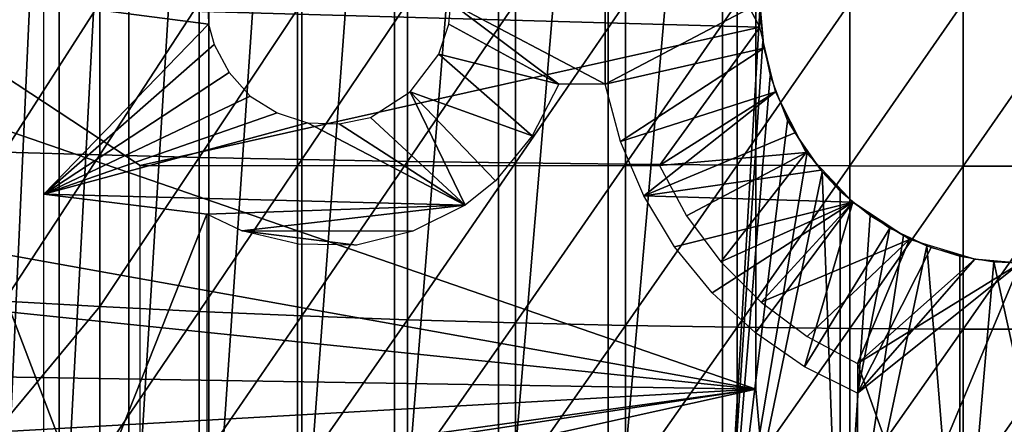
# Model space of a CAD drawing. Extents: x 0 to 598, y 0 to 1336.
# Drawn here: x 512 to 524, y 89 to 94 of the extents above; entities that cross this region are included whole.
import ezdxf

# ---------------------------------------------------------------- set-up
doc = ezdxf.new("R2010")
doc.units = 0
doc.header["$MEASUREMENT"] = 0

msp = doc.modelspace()

# ---------------------------------------------------------------- linework, layer by layer
for points in [[(512.151489, 102, 339.609589), (512.151489, 86, 339.609589), (511.424713, 86, 340.898499)], [(512.151489, 102, 339.609589), (511.424713, 86, 340.898499), (511.424713, 102, 340.898499)], [(513.010193, 102, 338.404602), (513.010193, 86, 338.404602), (512.151489, 86, 339.609589)], [(513.010193, 102, 338.404602), (512.151489, 86, 339.609589), (512.151489, 102, 339.609589)], [(513.991272, 102, 337.297089), (513.991272, 86, 337.297089), (513.010193, 86, 338.404602)], [(513.991272, 102, 337.297089), (513.010193, 86, 338.404602), (513.010193, 102, 338.404602)], [(515.083801, 102, 336.299194), (515.083801, 86, 336.299194), (513.991272, 86, 337.297089)], [(515.083801, 102, 336.299194), (513.991272, 86, 337.297089), (513.991272, 102, 337.297089)], [(516.275513, 102, 335.422211), (516.275513, 86, 335.422211), (515.083801, 86, 336.299194)], [(516.275513, 102, 335.422211), (515.083801, 86, 336.299194), (515.083801, 102, 336.299194)], [(517.553101, 102, 334.675812), (517.553101, 86, 334.675812), (516.275513, 86, 335.422211)], [(517.553101, 102, 334.675812), (516.275513, 86, 335.422211), (516.275513, 102, 335.422211)], [(518.902405, 102, 334.068512), (518.902405, 86, 334.068512), (517.553101, 86, 334.675812)], [(518.902405, 102, 334.068512), (517.553101, 86, 334.675812), (517.553101, 102, 334.675812)], [(520.308228, 102, 333.606995), (520.308228, 86, 333.606995), (518.902405, 86, 334.068512)], [(520.308228, 102, 333.606995), (518.902405, 86, 334.068512), (518.902405, 102, 334.068512)], [(520.767273, 93.909187, 333.491089), (520.308228, 86, 333.606995), (520.308228, 102, 333.606995)], [(520.716003, 89.25, 276.06369), (506.966003, 94, 276.06369), (520.716003, 98.75, 276.06369)], [(520.716003, 89.25, 281.06369), (520.716003, 89.25, 276.06369), (520.716003, 98.75, 281.06369)], [(520.716003, 98.75, 281.06369), (520.716003, 89.25, 276.06369), (520.716003, 98.75, 276.06369)], [(520.766235, 93.70137, 345.120697), (519.531006, 96, 345.120697), (510.109589, 94, 345.120697)], [(520.766235, 93.70137, 345.120697), (520.814575, 94.555679, 345.120697), (519.531006, 96, 345.120697)], [(511.966003, 94, 349.120697), (513.977417, 94.130241, 349.120697), (513.98877, 93.739532, 349.120697)], [(520.716003, 89.25, 276.06369), (507.057892, 91.7005, 276.06369), (506.966003, 94, 276.06369)], [(513.149414, 92, 345.120697), (520.766235, 93.70137, 345.120697), (510.109589, 94, 345.120697)], [(513.149414, 92, 345.120697), (510.109589, 94, 345.120697), (513.149414, 86.019981, 345.120697)], [(513.149414, 86.019981, 345.120697), (510.109589, 94, 345.120697), (510.109589, 86.407898, 345.120697)], [(511.478088, 94, 361.23291), (511.478088, 92.164841, 361.191895), (512.65332, 94, 361.989288)], [(512.65332, 94, 361.989288), (511.478088, 92.164841, 361.191895), (512.65332, 92.131088, 361.947601)], [(511.966003, 94, 349.120697), (513.98877, 93.739532, 349.120697), (511.966003, 91.650002, 349.120697)], [(512.65332, 94, 361.989288), (512.65332, 92.131088, 361.947601), (513.874329, 94, 362.669586)], [(513.874329, 94, 362.669586), (512.65332, 92.131088, 361.947601), (513.874329, 92.100723, 362.627106)], [(513.874329, 94, 362.669586), (513.874329, 92.100723, 362.627106), (515.135925, 94, 363.270905)], [(515.135925, 94, 363.270905), (513.874329, 92.100723, 362.627106), (515.135925, 92.073883, 363.227905)], [(515.135925, 94, 363.270905), (515.135925, 92.073883, 363.227905), (516.433228, 94, 363.790894)], [(516.433228, 94, 363.790894), (515.135925, 92.073883, 363.227905), (516.433228, 92.050659, 363.747406)], [(516.433228, 94, 363.790894), (516.433228, 92.050659, 363.747406), (517.760925, 94, 364.227509)], [(517.760925, 94, 364.227509), (516.433228, 92.050659, 363.747406), (517.760925, 92.031174, 364.183594)], [(516.966003, 94, 349.120697), (518.294373, 93, 349.120697), (516.943176, 93.739532, 349.120697)], [(518.866028, 94, 349.120697), (518.863098, 93, 349.120697), (516.966003, 94, 349.120697)], [(516.966003, 94, 349.120697), (518.863098, 93, 349.120697), (518.294373, 93, 349.120697)], [(517.760925, 94, 364.227509), (517.760925, 92.031174, 364.183594), (519.113708, 94, 364.578888)], [(519.113708, 94, 364.578888), (517.760925, 92.031174, 364.183594), (519.113708, 92.015488, 364.534607)], [(520.765991, 94, 349.120697), (520.814575, 93.444328, 349.120697), (518.863098, 93, 349.120697)], [(518.866028, 94, 349.120697), (520.765991, 94, 349.120697), (518.863098, 93, 349.120697)], [(519.113708, 94, 364.578888), (519.113708, 92.015488, 364.534607), (520.486023, 94, 364.843811)], [(520.486023, 94, 364.843811), (519.113708, 92.015488, 364.534607), (520.486023, 92.00367, 364.799194)], [(520.486023, 94, 364.843811), (520.486023, 92.00367, 364.799194), (521.872375, 94, 365.020905)], [(521.872375, 94, 365.020905), (520.486023, 92.00367, 364.799194), (521.872375, 91.995758, 364.976105)], [(521.872375, 94, 365.020905), (521.872375, 91.995758, 364.976105), (523.267212, 94, 365.109589)], [(523.267212, 94, 365.109589), (521.872375, 91.995758, 364.976105), (523.267212, 91.991798, 365.064789)], [(523.267212, 94, 365.109589), (523.267212, 91.991798, 365.064789), (524.664795, 94, 365.109589)], [(524.664795, 94, 365.109589), (523.267212, 91.991798, 365.064789), (524.664795, 91.991798, 365.064789)], [(520.767273, 93.909187, 333.491089), (520.801208, 93.526817, 333.483093), (520.308228, 86, 333.606995)], [(511.966003, 91.650002, 349.120697), (513.98877, 93.739532, 349.120697), (514.056519, 93.486969, 349.120697)], [(519.531006, 92, 345.120697), (520.766235, 93.70137, 345.120697), (513.149414, 92, 345.120697)], [(518.294373, 93, 349.120697), (516.820312, 93.368484, 349.120697), (516.943176, 93.739532, 349.120697)], [(519.531006, 92, 345.120697), (520.958984, 92.90554, 345.120697), (520.766235, 93.70137, 345.120697)], [(511.966003, 91.650002, 349.120697), (514.056519, 93.486969, 349.120697), (514.241943, 93.142914, 349.120697)], [(520.801208, 93.526817, 333.483093), (520.894775, 93.10144, 333.461792), (520.308228, 86, 333.606995)], [(517.968872, 92.363419, 349.120697), (516.469116, 92.905884, 349.120697), (516.820312, 93.368484, 349.120697)], [(517.968872, 92.363419, 349.120697), (516.820312, 93.368484, 349.120697), (518.294373, 93, 349.120697)], [(518.863098, 93, 349.120697), (520.814575, 93.444328, 349.120697), (519.053101, 92.295952, 349.120697)], [(519.053101, 92.295952, 349.120697), (520.814575, 93.444328, 349.120697), (520.958984, 92.90554, 349.120697)], [(511.966003, 91.650002, 349.120697), (514.241943, 93.142914, 349.120697), (514.50177, 92.850929, 349.120697)], [(520.308228, 86, 333.606995), (520.894775, 93.10144, 333.461792), (521.107544, 92.549042, 333.415375)], [(511.966003, 91.650002, 349.120697), (514.50177, 92.850929, 349.120697), (514.834473, 92.645721, 349.120697)], [(517.142395, 91.5121, 349.120697), (515.979004, 92.590462, 349.120697), (516.469116, 92.905884, 349.120697)], [(517.142395, 91.5121, 349.120697), (516.469116, 92.905884, 349.120697), (517.516296, 91.809937, 349.120697)], [(517.516296, 91.809937, 349.120697), (516.469116, 92.905884, 349.120697), (517.968872, 92.363419, 349.120697)], [(519.053101, 92.295952, 349.120697), (520.958984, 92.90554, 349.120697), (519.339783, 91.625427, 349.120697)], [(519.339783, 91.625427, 349.120697), (520.958984, 92.90554, 349.120697), (521.194702, 92.400002, 349.120697)], [(519.531006, 92, 345.120697), (521.334167, 92.158699, 345.120697), (520.958984, 92.90554, 345.120697)], [(511.966003, 91.650002, 349.120697), (514.834473, 92.645721, 349.120697), (515.205505, 92.522789, 349.120697)], [(517.142395, 91.5121, 349.120697), (511.966003, 91.650002, 349.120697), (515.205505, 92.522789, 349.120697)], [(517.142395, 91.5121, 349.120697), (515.205505, 92.522789, 349.120697), (515.596252, 92.511398, 349.120697)], [(515.596252, 92.511398, 349.120697), (515.979004, 92.590462, 349.120697), (517.142395, 91.5121, 349.120697)], [(521.107544, 92.549042, 333.415375), (521.347412, 92.160721, 333.367798), (520.308228, 86, 333.606995)], [(519.339783, 91.625427, 349.120697), (521.194702, 92.400002, 349.120697), (521.514709, 91.943077, 349.120697)], [(511.478088, 92.164841, 361.191895), (511.478088, 90.333351, 361.069092), (512.65332, 92.131088, 361.947601)], [(512.65332, 92.131088, 361.947601), (511.478088, 90.333351, 361.069092), (512.65332, 90.265892, 361.82251)], [(512.65332, 92.131088, 361.947601), (512.65332, 90.265892, 361.82251), (513.874329, 92.100723, 362.627106)], [(519.865784, 91.381401, 345.120697), (521.334167, 92.158699, 345.120697), (519.531006, 92, 345.120697)], [(520.286194, 90.817528, 345.120697), (521.334167, 92.158699, 345.120697), (519.865784, 91.381401, 345.120697)], [(520.286194, 90.817528, 345.120697), (521.909119, 91.54866, 345.120697), (521.334167, 92.158699, 345.120697)], [(520.308228, 86, 333.606995), (521.347412, 92.160721, 333.367798), (521.53302, 91.92144, 333.333801)], [(513.874329, 92.100723, 362.627106), (512.65332, 90.265892, 361.82251), (513.874329, 90.205223, 362.5)], [(513.874329, 92.100723, 362.627106), (513.874329, 90.205223, 362.5), (515.135925, 92.073883, 363.227905)], [(515.135925, 92.073883, 363.227905), (513.874329, 90.205223, 362.5), (515.135925, 90.151588, 363.098907)], [(515.135925, 92.073883, 363.227905), (515.135925, 90.151588, 363.098907), (516.433228, 92.050659, 363.747406)], [(516.433228, 92.050659, 363.747406), (515.135925, 90.151588, 363.098907), (516.433228, 90.105209, 363.616913)], [(516.433228, 92.050659, 363.747406), (516.433228, 90.105209, 363.616913), (517.760925, 92.031174, 364.183594)], [(517.760925, 92.031174, 364.183594), (516.433228, 90.105209, 363.616913), (517.760925, 90.066269, 364.051788)], [(517.760925, 92.031174, 364.183594), (517.760925, 90.066269, 364.051788), (519.113708, 92.015488, 364.534607)], [(519.113708, 92.015488, 364.534607), (517.760925, 90.066269, 364.051788), (519.113708, 90.034927, 364.401794)], [(519.113708, 92.015488, 364.534607), (519.113708, 90.034927, 364.401794), (520.486023, 92.00367, 364.799194)], [(520.486023, 92.00367, 364.799194), (519.113708, 90.034927, 364.401794), (520.486023, 90.011322, 364.665497)], [(520.486023, 92.00367, 364.799194), (520.486023, 90.011322, 364.665497), (521.872375, 91.995758, 364.976105)], [(521.872375, 91.995758, 364.976105), (520.486023, 90.011322, 364.665497), (521.872375, 89.995522, 364.841888)], [(521.872375, 91.995758, 364.976105), (521.872375, 89.995522, 364.841888), (523.267212, 91.991798, 365.064789)], [(521.909119, 91.54866, 349.120697), (519.339783, 91.625427, 349.120697), (521.514709, 91.943077, 349.120697)], [(520.308228, 86, 333.606995), (521.53302, 91.92144, 333.333801), (521.754822, 86, 333.296387)], [(521.754822, 86, 333.296387), (521.53302, 91.92144, 333.333801), (521.754822, 91.686836, 333.296387)], [(523.267212, 91.991798, 365.064789), (521.872375, 89.995522, 364.841888), (523.267212, 89.987602, 364.930298)], [(523.267212, 91.991798, 365.064789), (523.267212, 89.987602, 364.930298), (524.664795, 91.991798, 365.064789)], [(524.664795, 91.991798, 365.064789), (523.267212, 89.987602, 364.930298), (524.664795, 89.987602, 364.930298)], [(507.161987, 90.651497, 276.06369), (507.057892, 91.7005, 276.06369), (520.716003, 89.25, 276.06369)], [(513.966003, 91.401917, 349.120697), (511.966003, 86.340302, 349.120697), (511.966003, 91.650002, 349.120697)], [(513.966003, 91.401917, 349.120697), (511.966003, 91.650002, 349.120697), (517.142395, 91.5121, 349.120697)], [(521.754822, 86, 333.296387), (521.754822, 91.686836, 333.296387), (522.120728, 91.385628, 333.242889)], [(513.966003, 91.401917, 349.120697), (517.142395, 91.5121, 349.120697), (514.397705, 91.196663, 349.120697)], [(514.397705, 91.196663, 349.120697), (517.142395, 91.5121, 349.120697), (516.501831, 91.194626, 349.120697)], [(521.909119, 91.54866, 349.120697), (519.717529, 91.001602, 349.120697), (519.339783, 91.625427, 349.120697)], [(520.178772, 90.436737, 349.120697), (519.717529, 91.001602, 349.120697), (521.909119, 91.54866, 349.120697)], [(521.909119, 91.54866, 349.120697), (520.714478, 89.941963, 349.120697), (520.178772, 90.436737, 349.120697)], [(520.783508, 90.320183, 345.120697), (521.909119, 91.54866, 345.120697), (520.286194, 90.817528, 345.120697)], [(521.909119, 91.54866, 349.120697), (521.314209, 89.526993, 349.120697), (520.714478, 89.941963, 349.120697)], [(520.783508, 90.320183, 345.120697), (522.605469, 91.090401, 345.120697), (521.909119, 91.54866, 345.120697)], [(522.366028, 91.228722, 349.120697), (521.314209, 89.526993, 349.120697), (521.909119, 91.54866, 349.120697)], [(513.966003, 86.019981, 349.120697), (511.966003, 86.340302, 349.120697), (513.966003, 91.401917, 349.120697)], [(522.120728, 91.385628, 333.242889), (522.530823, 91.1399, 333.194489), (521.754822, 86, 333.296387)], [(515.808472, 91.019623, 349.120697), (515.093628, 91.032806, 349.120697), (514.397705, 91.196663, 349.120697)], [(515.808472, 91.019623, 349.120697), (514.397705, 91.196663, 349.120697), (516.501831, 91.194626, 349.120697)], [(522.366028, 91.228722, 349.120697), (521.966003, 89.199997, 349.120697), (521.314209, 89.526993, 349.120697)], [(522.871582, 90.992981, 349.120697), (521.966003, 89.199997, 349.120697), (522.366028, 91.228722, 349.120697)], [(521.347412, 89.899742, 345.120697), (522.605469, 91.090401, 345.120697), (520.783508, 90.320183, 345.120697)], [(521.966003, 89.56501, 345.120697), (522.605469, 91.090401, 345.120697), (521.347412, 89.899742, 345.120697)], [(521.754822, 86, 333.296387), (522.530823, 91.1399, 333.194489), (522.820984, 91.011848, 333.167603)], [(521.966003, 89.56501, 345.120697), (523.410278, 90.848618, 345.120697), (522.605469, 91.090401, 345.120697)], [(521.754822, 86, 333.296387), (522.820984, 91.011848, 333.167603), (523.226196, 86, 333.140289)], [(522.871582, 90.992981, 349.120697), (523.410278, 90.848618, 349.120697), (521.966003, 89.199997, 349.120697)], [(523.226196, 86, 333.140289), (522.820984, 91.011848, 333.167603), (523.226196, 90.886688, 333.140289)], [(523.966003, 90.800003, 345.120697), (523.410278, 90.848618, 345.120697), (521.966003, 89.56501, 345.120697)], [(521.966003, 89.199997, 349.120697), (523.410278, 90.848618, 349.120697), (523.966003, 90.800003, 349.120697)], [(523.966003, 90.800003, 345.120697), (521.966003, 89.56501, 345.120697), (523.966003, 84.019981, 345.120697)], [(521.966003, 89.199997, 349.120697), (523.966003, 90.800003, 349.120697), (521.966003, 86.019981, 349.120697)], [(521.966003, 86.019981, 349.120697), (523.966003, 90.800003, 349.120697), (523.966003, 85.019981, 349.120697)], [(523.226196, 86, 333.140289), (523.226196, 90.886688, 333.140289), (523.640991, 90.816551, 333.124512)], [(523.226196, 86, 333.140289), (523.640991, 90.816551, 333.124512), (524.705811, 86, 333.140289)], [(524.705811, 86, 333.140289), (523.640991, 90.816551, 333.124512), (524.058289, 90.801331, 333.121002)], [(520.716003, 89.25, 276.06369), (507.327606, 89.468941, 276.06369), (507.161987, 90.651497, 276.06369)], [(511.478088, 90.333351, 361.069092), (511.124237, 88.428253, 360.623932), (512.65332, 90.265892, 361.82251)], [(512.65332, 90.265892, 361.82251), (511.124237, 88.428253, 360.623932), (512.65332, 88.40815, 361.614197)], [(512.65332, 90.265892, 361.82251), (512.65332, 88.40815, 361.614197), (513.874329, 90.205223, 362.5)], [(513.874329, 90.205223, 362.5), (512.65332, 88.40815, 361.614197), (513.874329, 88.317291, 362.288391)], [(513.874329, 90.205223, 362.5), (513.874329, 88.317291, 362.288391), (515.135925, 90.151588, 363.098907)], [(515.135925, 90.151588, 363.098907), (513.874329, 88.317291, 362.288391), (515.135925, 88.236977, 362.884308)], [(515.135925, 90.151588, 363.098907), (515.135925, 88.236977, 362.884308), (516.433228, 90.105209, 363.616913)], [(516.433228, 90.105209, 363.616913), (515.135925, 88.236977, 362.884308), (516.433228, 88.167526, 363.399689)], [(516.433228, 90.105209, 363.616913), (516.433228, 88.167526, 363.399689), (517.760925, 90.066269, 364.051788)], [(517.760925, 90.066269, 364.051788), (516.433228, 88.167526, 363.399689), (517.760925, 88.109207, 363.832397)], [(517.760925, 90.066269, 364.051788), (517.760925, 88.109207, 363.832397), (519.113708, 90.034927, 364.401794)], [(519.113708, 90.034927, 364.401794), (517.760925, 88.109207, 363.832397), (519.113708, 88.062279, 364.180695)], [(519.113708, 90.034927, 364.401794), (519.113708, 88.062279, 364.180695), (520.486023, 90.011322, 364.665497)], [(520.486023, 90.011322, 364.665497), (519.113708, 88.062279, 364.180695), (520.486023, 88.026909, 364.443115)], [(520.486023, 90.011322, 364.665497), (520.486023, 88.026909, 364.443115), (521.872375, 89.995522, 364.841888)], [(521.872375, 89.995522, 364.841888), (520.486023, 88.026909, 364.443115), (521.872375, 88.003258, 364.618591)], [(521.872375, 89.995522, 364.841888), (521.872375, 88.003258, 364.618591), (523.267212, 89.987602, 364.930298)], [(523.267212, 89.987602, 364.930298), (521.872375, 88.003258, 364.618591), (523.267212, 87.991409, 364.706604)], [(523.267212, 89.987602, 364.930298), (523.267212, 87.991409, 364.706604), (524.664795, 89.987602, 364.930298)], [(524.664795, 89.987602, 364.930298), (523.267212, 87.991409, 364.706604), (524.664795, 87.991409, 364.706604)], [(520.716003, 89.25, 276.06369), (507.501587, 88.50457, 276.06369), (507.327606, 89.468941, 276.06369)], [(523.966003, 84.019981, 345.120697), (521.966003, 89.56501, 345.120697), (521.966003, 86.019981, 345.120697)], [(507.730804, 87.460892, 276.06369), (507.501587, 88.50457, 276.06369), (520.716003, 89.25, 276.06369)], [(520.716003, 89.25, 276.06369), (507.771606, 87.293793, 276.06369), (507.730804, 87.460892, 276.06369)], [(520.716003, 89.25, 276.06369), (507.998291, 86.438919, 276.06369), (507.771606, 87.293793, 276.06369)], [(520.765381, 88.685638, 276.06369), (507.998291, 86.438919, 276.06369), (520.716003, 89.25, 276.06369)], [(520.716003, 89.25, 276.06369), (520.716003, 89.25, 281.06369), (520.765381, 88.685638, 276.06369)], [(520.765381, 88.685638, 276.06369), (520.716003, 89.25, 281.06369), (520.765381, 88.685638, 281.06369)]]:
    msp.add_3dface(points)

doc.saveas('drawing.dxf')
